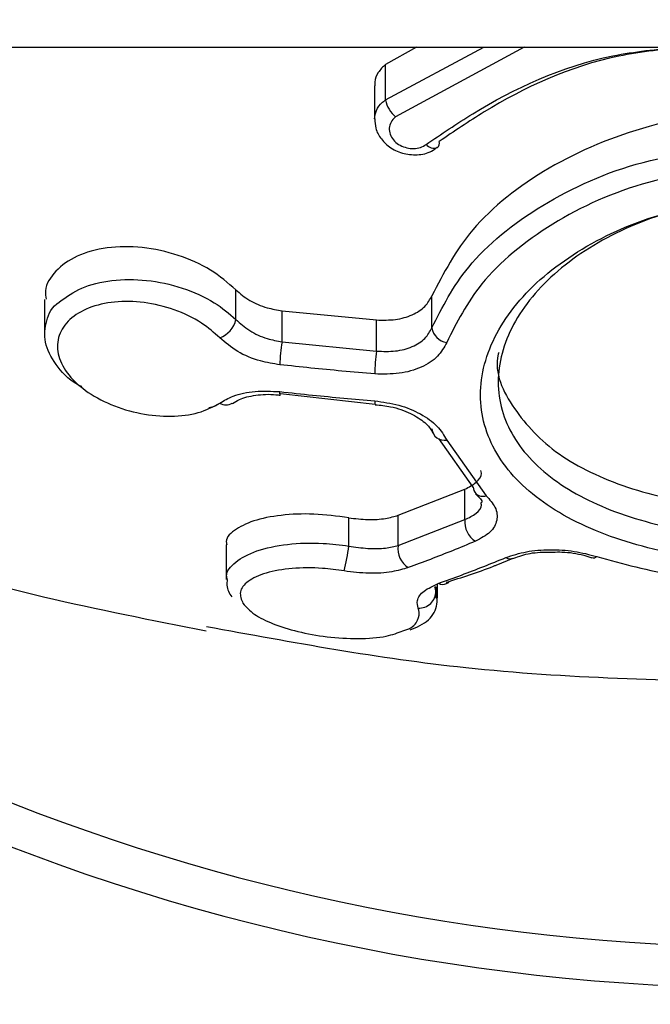
# Model space of a CAD drawing. Units: millimetres. Extents: x 886 to 26321, y 1169 to 13772.
# Drawn here: x 4098 to 4109, y 9777 to 9795 of the extents above; entities that cross this region are included whole.
import ezdxf

# ---------------------------------------------------------------- set-up
doc = ezdxf.new("R2010")
doc.units = ezdxf.units.MM
doc.linetypes.add('ACAD_ISO03W100', pattern=[30, 12, -18])
doc.layers.add('HERNI_PRVEK', color=4, linetype='Continuous')
doc.layers.add('KOTY1', color=7, linetype='Continuous')
doc.layers.add('KOTY', color=7, linetype='Continuous', lineweight=13)
doc.styles.add('arial', font='arial.ttf')
doc.dimstyles.new('KOTY_50', dxfattribs={"dimtxt": 125, "dimasz": 50, "dimexe": 50, "dimexo": 50, "dimgap": 30, "dimtad": 1, "dimdec": 0, "dimrnd": 10, "dimdsep": 46, "dimtxsty": 'arial', "dimblk": 'ARCHTICK', "dimcen": -1.5, "dimclrt": 2, "dimadec": 0, "dimazin": 0, "dimtfac": 0.63, "dimtdec": 0, "dimtix": 1, "dimtmove": 2, "dimatfit": 3, "dimldrblk": 'KOTA', "dimfxl": 400, "dimfxlon": 1, "dimtfill": 1, "dimtolj": 1, "dimtzin": 0, "dimarcsym": 0})

# ---------------------------------------------------------------- blocks, each defined once
blk = doc.blocks.new('_ArchTick')
at = {"color": 0, "linetype": 'ByBlock', "const_width": 0.15}
blk.add_lwpolyline([(-0.5, -0.5), (0.5, 0.5)], dxfattribs=at)
blk = doc.blocks.new('*D6')
at = {"layer": 'Defpoints', "color": 0, "transparency": 16777216}
for p in [(1062.311, 13290.592), (4592.941, 13290.592), (4665.427, 8294.555)]:
    blk.add_point(p, dxfattribs=at)
at = {"layer": 'KOTY1', "color": 0, "lineweight": -2, "transparency": 16777216}
for p, q in [((1462.311, 13290.592), (1012.311, 13290.592)), ((1062.311, 8294.555), (1062.311, 13290.592)), ((1462.311, 8294.555), (1012.311, 8294.555))]:
    blk.add_line(p, q, dxfattribs=at)
at = {"layer": 'KOTY1', "color": 0, "lineweight": -2, "transparency": 16777216, "xscale": 50, "yscale": 50, "zscale": 50}
for p, rotation in [((1062.311, 13290.592), 90), ((1062.311, 8294.555), 270)]:
    blk.add_blockref('_ArchTick', p, dxfattribs=dict(at, rotation=rotation))
at = {"layer": 'KOTY1', "color": 2, "transparency": 16777216, "insert": (968.489, 10792.573), "char_height": 125, "attachment_point": 5, "rotation": 90, "style": 'arial', "bg_fill": 3, "box_fill_scale": 1.1, "bg_fill_color": 256, "bg_fill_true_color": 13158600, "bg_fill_transparency": 0}
blk.add_mtext('\\A1;5000', dxfattribs=at)
blk = doc.blocks.new('KOTA')
for p, q in [((-75, -75), (75, 75)), ((0, 75), (0, -75)), ((-75, 0), (75, 0))]:
    blk.add_line(p, q)
blk = doc.blocks.new('*D7')
at = {"layer": 'Defpoints', "color": 0, "transparency": 16777216}
for p in [(1962.872, 10090.794), (9048.3, 10065.755), (9048.3, 7309.291)]:
    blk.add_point(p, dxfattribs=at)
at = {"layer": 'KOTY1', "color": 0, "lineweight": -2, "transparency": 16777216}
for p, q in [((1962.872, 7709.291), (1962.872, 7259.291)), ((9048.3, 7709.291), (9048.3, 7259.291)), ((1962.872, 7309.291), (9048.3, 7309.291))]:
    blk.add_line(p, q, dxfattribs=at)
at = {"layer": 'KOTY1', "color": 0, "lineweight": -2, "transparency": 16777216, "xscale": 50, "yscale": 50, "zscale": 50, "rotation": 180}
blk.add_blockref('_ArchTick', (1962.872, 7309.291), dxfattribs=at)
at = {"layer": 'KOTY1', "color": 0, "lineweight": -2, "transparency": 16777216, "xscale": 50, "yscale": 50, "zscale": 50}
blk.add_blockref('_ArchTick', (9048.3, 7309.291), dxfattribs=at)
at = {"layer": 'KOTY1', "color": 2, "transparency": 16777216, "insert": (5505.586, 7403.113), "char_height": 125, "attachment_point": 5, "style": 'arial', "bg_fill": 3, "box_fill_scale": 1.1, "bg_fill_color": 256, "bg_fill_true_color": 13158600, "bg_fill_transparency": 0}
blk.add_mtext('\\A1;7090', dxfattribs=at)
blk = doc.blocks.new('*D8')
at = {"layer": 'Defpoints', "color": 0, "transparency": 16777216}
for p in [(7047.127, 10113.169), (3462.872, 10090.794), (7047.127, 7670.556)]:
    blk.add_point(p, dxfattribs=at)
at = {"layer": 'KOTY1', "color": 0, "lineweight": -2, "transparency": 16777216}
for p, q in [((3462.872, 8070.556), (3462.872, 7620.556)), ((7047.127, 8070.556), (7047.127, 7620.556)), ((3462.872, 7670.556), (7047.127, 7670.556))]:
    blk.add_line(p, q, dxfattribs=at)
at = {"layer": 'KOTY1', "color": 0, "lineweight": -2, "transparency": 16777216, "xscale": 50, "yscale": 50, "zscale": 50, "rotation": 180}
blk.add_blockref('_ArchTick', (3462.872, 7670.556), dxfattribs=at)
at = {"layer": 'KOTY1', "color": 0, "lineweight": -2, "transparency": 16777216, "xscale": 50, "yscale": 50, "zscale": 50}
blk.add_blockref('_ArchTick', (7047.127, 7670.556), dxfattribs=at)
at = {"layer": 'KOTY1', "color": 2, "transparency": 16777216, "insert": (5255, 7764.42), "char_height": 125, "attachment_point": 5, "style": 'arial', "bg_fill": 3, "box_fill_scale": 1.1, "bg_fill_color": 256, "bg_fill_true_color": 13158600, "bg_fill_transparency": 0}
blk.add_mtext('\\A1;3580', dxfattribs=at)
blk = doc.blocks.new('*D11')
at = {"layer": 'Defpoints', "color": 0, "transparency": 16777216}
for p in [(1427.751, 11761.955), (4615.427, 11761.955), (4615.427, 9628.755)]:
    blk.add_point(p, dxfattribs=at)
at = {"layer": 'KOTY1', "color": 0, "lineweight": -2, "transparency": 16777216}
for p, q in [((1827.751, 11761.955), (1377.751, 11761.955)), ((1427.751, 9628.755), (1427.751, 11761.955)), ((1827.751, 9628.755), (1377.751, 9628.755))]:
    blk.add_line(p, q, dxfattribs=at)
at = {"layer": 'KOTY1', "color": 0, "lineweight": -2, "transparency": 16777216, "xscale": 50, "yscale": 50, "zscale": 50}
for p, rotation in [((1427.751, 11761.955), 90), ((1427.751, 9628.755), 270)]:
    blk.add_blockref('_ArchTick', p, dxfattribs=dict(at, rotation=rotation))
at = {"layer": 'KOTY1', "color": 2, "transparency": 16777216, "insert": (1333.887, 10695.355), "char_height": 125, "attachment_point": 5, "rotation": 90, "style": 'arial', "bg_fill": 3, "box_fill_scale": 1.1, "bg_fill_color": 256, "bg_fill_true_color": 13158600, "bg_fill_transparency": 0}
blk.add_mtext('\\A1;2130', dxfattribs=at)
blk = doc.blocks.new('*D28')
at = {"layer": 'Defpoints', "color": 0, "transparency": 16777216}
for p in [(3462.872, 10115.755), (3462.872, 10115.755), (4615.427, 9690.755)]:
    blk.add_point(p, dxfattribs=at)
at = {"layer": 'KOTY', "color": 0, "lineweight": -2, "transparency": 16777216}
for p, q in [((3462.872, 10115.755), (3480.171, 10162.667)), ((4615.427, 9690.755), (3462.872, 10115.755)), ((4615.427, 9690.755), (4632.726, 9737.667))]:
    blk.add_line(p, q, dxfattribs=at)
at = {"layer": 'KOTY', "color": 0, "lineweight": -2, "transparency": 16777216, "xscale": 50, "yscale": 50, "zscale": 50}
for p, rotation in [((3462.872, 10115.755), 159.7587491867569), ((4615.427, 9690.755), 339.758749186757)]:
    blk.add_blockref('_ArchTick', p, dxfattribs=dict(at, rotation=rotation))
at = {"layer": 'KOTY', "color": 2, "transparency": 16777216, "insert": (4071.624, 9991.322), "char_height": 125, "attachment_point": 5, "rotation": 339.7587, "style": 'arial', "bg_fill": 3, "box_fill_scale": 1.1, "bg_fill_color": 256, "bg_fill_true_color": 13158600, "bg_fill_transparency": 0}
blk.add_mtext('\\A1;1230', dxfattribs=at)
blk = doc.blocks.new('*D34')
at = {"layer": 'Defpoints', "color": 0, "transparency": 16777216}
for p in [(4615.427, 10540.755), (1962.872, 8294.555), (1962.872, 8294.555)]:
    blk.add_point(p, dxfattribs=at)
at = {"layer": 'KOTY', "color": 0, "lineweight": -2, "transparency": 16777216}
for p, q in [((4615.427, 10540.755), (4583.115, 10578.912)), ((4615.427, 10540.755), (1962.872, 8294.555)), ((1962.872, 8294.555), (1930.561, 8332.712))]:
    blk.add_line(p, q, dxfattribs=at)
at = {"layer": 'KOTY', "color": 0, "lineweight": -2, "transparency": 16777216, "xscale": 50, "yscale": 50, "zscale": 50}
for p, rotation in [((4615.427, 10540.755), 40.25813444838038), ((1962.872, 8294.555), 220.2581344483804)]:
    blk.add_blockref('_ArchTick', p, dxfattribs=dict(at, rotation=rotation))
at = {"layer": 'KOTY', "color": 2, "transparency": 16777216, "insert": (3228.491, 9489.286), "char_height": 125, "attachment_point": 5, "rotation": 40.2581, "style": 'arial', "bg_fill": 3, "box_fill_scale": 1.1, "bg_fill_color": 256, "bg_fill_true_color": 13158600, "bg_fill_transparency": 0}
blk.add_mtext('\\A1;3480', dxfattribs=at)
blk = doc.blocks.new('*D43')
at = {"layer": 'Defpoints', "color": 0, "linetype": 'ACAD_ISO03W100', "ltscale": 3, "transparency": 16777216}
for p in [(1962.872, 13290.592), (1962.872, 13290.592), (9048.3, 8294.555)]:
    blk.add_point(p, dxfattribs=at)
at = {"layer": 'KOTY', "color": 0, "linetype": 'ACAD_ISO03W100', "lineweight": -2, "ltscale": 3, "transparency": 16777216}
for p, q in [((1962.872, 13290.592), (1991.685, 13331.455)), ((1962.872, 13290.592), (2147.3, 13160.549)), ((9048.3, 8294.555), (2501.207, 12911.004)), ((9048.3, 8294.555), (9077.113, 8335.418))]:
    blk.add_line(p, q, dxfattribs=at)
at = {"layer": 'KOTY', "color": 0, "linetype": 'ACAD_ISO03W100', "lineweight": -2, "ltscale": 3, "transparency": 16777216, "xscale": 50, "yscale": 50, "zscale": 50}
for p, rotation in [((1962.872, 13290.592), 144.8117871715341), ((9048.3, 8294.555), 324.8117871715341)]:
    blk.add_blockref('_ArchTick', p, dxfattribs=dict(at, rotation=rotation))
at = {"layer": 'KOTY', "color": 2, "linetype": 'ACAD_ISO03W100', "ltscale": 3, "transparency": 16777216, "insert": (2319.46, 13028.978), "char_height": 125, "attachment_point": 5, "rotation": 324.8118, "style": 'arial', "bg_fill": 3, "box_fill_scale": 1.1, "bg_fill_color": 256, "bg_fill_true_color": 13158600, "bg_fill_transparency": 0}
blk.add_mtext('\\A1;8670', dxfattribs=at)

msp = doc.modelspace()

# ---------------------------------------------------------------- dimensions: what is measured, and where the dimension line sits
at = {"layer": 'KOTY'}
dim = msp.add_aligned_dim(p1=(4615.427, 10540.755), p2=(1962.872, 8294.555), distance=0, dimstyle='KOTY_50', dxfattribs=at)
dim.commit()
dim.dimension.update_dxf_attribs({"geometry": '*D34', "text_midpoint": (3228.491, 9489.286)})

# ---------------------------------------------------------------- next in the draw order: dimensions: what is measured, and where the dimension line sits
at = {"layer": 'KOTY', "linetype": 'ACAD_ISO03W100', "ltscale": 3}
dim = msp.add_linear_dim(base=(1962.872, 13290.592), p1=(9048.3, 8294.555), p2=(1962.872, 13290.592), angle=144.8118, dimstyle='KOTY_50', dxfattribs=at)
dim.commit()
dim.dimension.update_dxf_attribs({"geometry": '*D43', "text_midpoint": (2319.46, 13028.978), "dimtype": 161})

# ---------------------------------------------------------------- next in the draw order: linework, layer by layer
at = {"layer": 'HERNI_PRVEK'}
for p, q in [((4069.279, 9794.555), (4594.278, 9794.555)), ((4105.011, 9794.555), (4104.452, 9794.241)), ((4104.452, 9793.597), (4106.235, 9794.555)), ((4106.965, 9794.555), (4104.634, 9793.288)), ((4104.452, 9793.597), (4104.452, 9794.241)), ((4104.25, 9793.852), (4104.25, 9793.25)), ((4101.738, 9789.615), (4101.738, 9790.152)), ((4098.271, 9789.98), (4098.271, 9789.357)), ((4105.293, 9789.465), (4105.293, 9790.045)), ((4102.577, 9789.774), (4104.288, 9789.606)), ((4102.577, 9789.208), (4102.577, 9789.774)), ((4104.288, 9789.042), (4104.288, 9789.606)), ((4102.577, 9789.208), (4104.288, 9789.042)), ((4102.549, 9788.271), (4104.263, 9788.078)), ((4102.546, 9788.244), (4102.545, 9788.244)), ((4106.043, 9786.576), (4105.416, 9787.457)), ((4105.56, 9787.429), (4106.277, 9786.418)), ((4104.682, 9786.064), (4105.892, 9786.535)), ((4105.892, 9785.986), (4105.892, 9786.535)), ((4103.785, 9785.506), (4103.785, 9786.019)), ((4104.682, 9785.514), (4104.682, 9786.064)), ((4104.682, 9785.514), (4105.892, 9785.986)), ((4101.563, 9785.526), (4101.563, 9784.898)), ((4106.456, 9785.161), (4106.768, 9785.289)), ((4106.769, 9785.287), (4106.775, 9785.289)), ((4105.358, 9784.775), (4105.367, 9784.687)), ((4105.367, 9784.687), (4105.367, 9784.759)), ((4105.392, 9784.559), (4105.392, 9784.815)), ((4105.367, 9784.687), (4105.363, 9784.559))]:
    msp.add_line(p, q, dxfattribs=at)
at = {"layer": 'HERNI_PRVEK', "flags": 128}
msp.add_lwpolyline([(4102.545, 9788.244), (4102.543, 9788.245), (4102.539, 9788.254), (4102.536, 9788.275), (4102.536, 9788.306)], dxfattribs=at)
at = {"layer": 'HERNI_PRVEK'}
for centre, radius, start, end in [((4104.975, 9793.696), 0.532, 190.716, 230.1495), ((4105.331, 9792.91), 0.188, 219.9885, 288.8219), ((4105.318, 9792.816), 0.112, 310.9553, 14.4372), ((4111.427, 9815.755), 38.264, 219.6666, 270), ((4111.427, 9815.755), 37.519, 222.925, 316.6701), ((4101.29, 9789.713), 0.459, 289.9765, 347.6792), ((4105.606, 9789.511), 0.316, 188.2304, 261.6419), ((4105.425, 9788.714), 2.891, 170.1683, 178.4285), ((4108.039, 9788.548), 3.784, 172.4944, 178.8025), ((4101.562, 9788.269), 0.204, 235.7361, 302.5936), ((4104.358, 9788.119), 0.103, 168.3954, 203.7368), ((4105.517, 9787.649), 0.225, 185.1077, 280.9396), ((4106.216, 9786.576), 0.173, 179.7656, 222.5422), ((4106.217, 9786.598), 0.19, 227.2765, 288.3632), ((4106.298, 9785.939), 0.409, 173.3699, 237.9116), ((4100.944, 9785.803), 2.856, 344.8031, 354.0329), ((4105.071, 9785.45), 0.394, 170.7343, 238.3875), ((4106.713, 9785.435), 0.159, 240.0003, 290.8469), ((4108.222, 9785.377), 0.0838, 250.0267, 313.1126), ((4105.493, 9784.971), 0.16, 241.6086, 293.9322), ((4105.491, 9784.962), 0.153, 295.9608, 319.569), ((4105.058, 9784.689), 0.309, 266.899, 359.6148)]:
    msp.add_arc(centre, radius, start, end, dxfattribs=at)
for points, knots in [([(4105.187, 9792.789), (4105.464, 9792.977), (4106.445, 9793.646), (4108.003, 9794.38), (4109.372, 9794.515), (4109.778, 9794.555)], [0, 0, 0, 0, 0.216236, 0.767531, 1, 1, 1, 1]), ([(4109.933, 9794.555), (4109.511, 9794.514), (4108.164, 9794.384), (4106.637, 9793.668), (4105.692, 9793.025), (4105.426, 9792.844)], [0, 0, 0, 0, 0.246761, 0.788012, 1, 1, 1, 1]), ([(4104.452, 9794.241), (4104.404, 9794.194), (4104.307, 9794.102), (4104.248, 9793.959), (4104.257, 9793.874), (4104.259, 9793.852)], [0, 0, 0, 0, 0.4252057, 0.8499082, 1, 1, 1, 1]), ([(4104.254, 9793.253), (4104.26, 9793.306), (4104.271, 9793.416), (4104.361, 9793.53), (4104.434, 9793.584), (4104.452, 9793.597)], [0, 0, 0, 0, 0.403352, 0.850654, 1, 1, 1, 1]), ([(4104.634, 9793.288), (4104.624, 9793.28), (4104.582, 9793.246), (4104.531, 9793.17), (4104.512, 9793.059), (4104.54, 9792.946), (4104.61, 9792.846), (4104.712, 9792.77), (4104.834, 9792.724), (4104.963, 9792.711), (4105.089, 9792.73), (4105.154, 9792.77), (4105.187, 9792.789)], [0, 0, 0, 0, 0.036795, 0.147872, 0.261328, 0.374407, 0.484722, 0.591307, 0.694487, 0.796053, 0.897948, 1, 1, 1, 1]), ([(4111.427, 9793.409), (4111.38, 9793.409), (4110.636, 9793.405), (4109.186, 9793.194), (4107.346, 9792.414), (4105.942, 9791.306), (4105.503, 9790.453), (4105.293, 9790.045)], [0, 0, 0, 0, 0.016751, 0.265823, 0.515356, 0.768, 1, 1, 1, 1]), ([(4104.258, 9793.254), (4104.26, 9793.197), (4104.264, 9793.066), (4104.369, 9792.878), (4104.545, 9792.714), (4104.788, 9792.608), (4105.06, 9792.593), (4105.274, 9792.643), (4105.363, 9792.721), (4105.385, 9792.74)], [0, 0, 0, 0, 0.1160989, 0.2649728, 0.4221935, 0.5902489, 0.7643008, 0.940754, 1, 1, 1, 1]), ([(4079.999, 9792.796), (4080.038, 9792.765), (4080.897, 9792.069), (4082.72, 9790.975), (4085.507, 9789.364), (4088.666, 9787.833), (4092.048, 9786.443), (4095.304, 9785.362), (4098.331, 9784.533), (4100.218, 9784.162), (4101.201, 9783.97)], [0, 0, 0, 0, 0.006439, 0.142748, 0.273744, 0.423123, 0.596111, 0.747728, 0.868699, 1, 1, 1, 1]), ([(4105.293, 9789.465), (4105.483, 9789.84), (4105.896, 9790.655), (4107.235, 9791.735), (4109.136, 9792.598), (4110.639, 9792.719), (4111.427, 9792.782)], [0, 0, 0, 0, 0.214446, 0.466408, 0.720187, 1, 1, 1, 1]), ([(4111.427, 9792.409), (4110.673, 9792.348), (4109.235, 9792.23), (4107.416, 9791.392), (4106.137, 9790.346), (4105.742, 9789.56), (4105.56, 9789.198)], [0, 0, 0, 0, 0.279002, 0.532532, 0.784871, 1, 1, 1, 1]), ([(4111.427, 9785.213), (4111.218, 9785.217), (4110.42, 9785.233), (4109.062, 9785.453), (4107.609, 9786.023), (4106.586, 9786.858), (4106.103, 9787.888), (4106.216, 9789.019), (4106.917, 9790.121), (4108.122, 9791.034), (4109.684, 9791.668), (4110.849, 9791.75), (4111.427, 9791.791)], [0, 0, 0, 0, 0.037912, 0.145091, 0.252346, 0.359211, 0.466114, 0.573719, 0.681745, 0.789091, 0.89533, 1, 1, 1, 1]), ([(4111.427, 9791.803), (4110.884, 9791.765), (4109.791, 9791.687), (4108.325, 9791.092), (4107.193, 9790.235), (4106.535, 9789.203), (4106.429, 9788.146), (4106.883, 9787.186), (4107.844, 9786.412), (4109.208, 9785.884), (4110.482, 9785.681), (4111.231, 9785.667), (4111.427, 9785.663)], [0, 0, 0, 0, 0.10502, 0.211469, 0.318784, 0.426547, 0.533771, 0.640344, 0.74709, 0.854463, 0.961949, 1, 1, 1, 1]), ([(4101.738, 9790.152), (4101.594, 9790.278), (4101.304, 9790.531), (4100.696, 9790.799), (4100.039, 9790.943), (4099.392, 9790.937), (4098.836, 9790.785), (4098.453, 9790.506), (4098.267, 9790.22), (4098.29, 9790.033), (4098.296, 9789.981)], [0, 0, 0, 0, 0.135497, 0.270922, 0.408086, 0.545763, 0.682115, 0.81632, 0.948611, 1, 1, 1, 1]), ([(4098.542, 9789.935), (4098.666, 9790.026), (4098.917, 9790.21), (4099.483, 9790.344), (4100.121, 9790.347), (4100.774, 9790.205), (4101.347, 9789.951), (4101.615, 9789.721), (4101.738, 9789.615)], [0, 0, 0, 0, 0.16484, 0.333083, 0.503576, 0.676425, 0.850663, 1, 1, 1, 1]), ([(4101.738, 9790.152), (4101.816, 9790.084), (4101.973, 9789.95), (4102.278, 9789.823), (4102.486, 9789.789), (4102.577, 9789.774)], [0, 0, 0, 0, 0.359687, 0.719388, 1, 1, 1, 1]), ([(4098.943, 9788.395), (4098.918, 9788.408), (4098.71, 9788.514), (4098.456, 9788.797), (4098.246, 9789.201), (4098.287, 9789.592), (4098.403, 9789.85), (4098.54, 9789.934), (4098.542, 9789.935)], [0, 0, 0, 0, 0.034292, 0.279038, 0.520451, 0.759358, 0.997144, 1, 1, 1, 1]), ([(4101.447, 9789.282), (4101.342, 9789.375), (4101.115, 9789.577), (4100.629, 9789.807), (4100.075, 9789.94), (4099.531, 9789.951), (4099.058, 9789.842), (4098.703, 9789.628), (4098.506, 9789.334), (4098.488, 9788.994), (4098.654, 9788.642), (4098.99, 9788.317), (4099.462, 9788.057), (4100.011, 9787.892), (4100.566, 9787.842), (4101.08, 9787.903), (4101.324, 9788.034), (4101.447, 9788.1)], [0, 0, 0, 0, 0.058869, 0.127557, 0.195674, 0.262815, 0.32906, 0.394752, 0.460754, 0.526265, 0.592876, 0.660383, 0.728699, 0.797298, 0.865382, 0.932617, 1, 1, 1, 1]), ([(4104.288, 9789.606), (4104.405, 9789.604), (4104.637, 9789.599), (4104.945, 9789.69), (4105.183, 9789.84), (4105.257, 9789.978), (4105.293, 9790.045)], [0, 0, 0, 0, 0.253515, 0.507065, 0.759196, 1, 1, 1, 1]), ([(4101.738, 9789.615), (4101.816, 9789.544), (4101.973, 9789.404), (4102.278, 9789.266), (4102.486, 9789.226), (4102.577, 9789.208)], [0, 0, 0, 0, 0.359291, 0.718775, 1, 1, 1, 1]), ([(4104.288, 9789.042), (4104.405, 9789.037), (4104.637, 9789.027), (4104.945, 9789.113), (4105.183, 9789.259), (4105.257, 9789.398), (4105.293, 9789.465)], [0, 0, 0, 0, 0.254091, 0.507872, 0.759893, 1, 1, 1, 1]), ([(4102.536, 9788.794), (4102.417, 9788.813), (4102.147, 9788.857), (4101.751, 9789.021), (4101.548, 9789.195), (4101.447, 9789.282)], [0, 0, 0, 0, 0.280846, 0.640087, 1, 1, 1, 1]), ([(4105.56, 9789.198), (4105.513, 9789.111), (4105.418, 9788.932), (4105.109, 9788.737), (4104.71, 9788.618), (4104.408, 9788.624), (4104.257, 9788.627)], [0, 0, 0, 0, 0.240981, 0.493456, 0.746905, 1, 1, 1, 1]), ([(4106.504, 9789.019), (4106.501, 9789.007), (4106.409, 9788.65), (4106.742, 9787.978), (4107.517, 9787.137), (4108.795, 9786.531), (4110.169, 9786.225), (4111.075, 9786.195), (4111.427, 9786.183)], [0, 0, 0, 0, 0.0072116, 0.2207238, 0.4340229, 0.6484704, 0.8635577, 1, 1, 1, 1]), ([(4104.257, 9788.627), (4104.058, 9788.644), (4103.483, 9788.694), (4102.91, 9788.754), (4102.536, 9788.794)], [0, 0, 0, 0, 0.346049, 1, 1, 1, 1]), ([(4101.447, 9788.1), (4101.524, 9788.144), (4101.699, 9788.245), (4102.079, 9788.329), (4102.384, 9788.314), (4102.536, 9788.306)], [0, 0, 0, 0, 0.2804931, 0.6404671, 1, 1, 1, 1]), ([(4102.536, 9788.306), (4102.734, 9788.285), (4103.306, 9788.223), (4103.881, 9788.172), (4104.257, 9788.139)], [0, 0, 0, 0, 0.346023, 1, 1, 1, 1]), ([(4101.452, 9788.097), (4101.4, 9788.063), (4101.342, 9788.025), (4101.258, 9788.013), (4101.248, 9788.011)], [0, 0, 0, 0, 0.882237, 1, 1, 1, 1]), ([(4101.676, 9788.091), (4101.715, 9788.117), (4101.81, 9788.182), (4102.094, 9788.25), (4102.363, 9788.266), (4102.518, 9788.245), (4102.544, 9788.241)], [0, 0, 0, 0, 0.230606, 0.572599, 0.926611, 1, 1, 1, 1]), ([(4104.257, 9788.139), (4104.404, 9788.119), (4104.702, 9788.077), (4105.097, 9787.91), (4105.412, 9787.688), (4105.51, 9787.515), (4105.56, 9787.429)], [0, 0, 0, 0, 0.247816, 0.498612, 0.749053, 1, 1, 1, 1]), ([(4104.263, 9788.069), (4104.358, 9788.061), (4104.585, 9788.039), (4104.914, 9787.918), (4105.177, 9787.75), (4105.29, 9787.61), (4105.302, 9787.565), (4105.305, 9787.554)], [0, 0, 0, 0, 0.182987, 0.440162, 0.689697, 0.925362, 1, 1, 1, 1]), ([(4105.892, 9786.535), (4105.965, 9786.575), (4106.112, 9786.654), (4106.202, 9786.782), (4106.186, 9786.86), (4106.182, 9786.878)], [0, 0, 0, 0, 0.4363314, 0.8728064, 1, 1, 1, 1]), ([(4106.277, 9786.418), (4106.338, 9786.349), (4106.468, 9786.203), (4106.49, 9785.969), (4106.373, 9785.749), (4106.178, 9785.645), (4106.081, 9785.593)], [0, 0, 0, 0, 0.228783, 0.484994, 0.742684, 1, 1, 1, 1]), ([(4106.084, 9786.454), (4106.118, 9786.421), (4106.197, 9786.342), (4106.201, 9786.313), (4106.193, 9786.298), (4106.192, 9786.297)], [0, 0, 0, 0, 0.396875, 0.942522, 1, 1, 1, 1]), ([(4105.892, 9785.986), (4105.965, 9786.021), (4106.111, 9786.092), (4106.201, 9786.207), (4106.186, 9786.28), (4106.183, 9786.294)], [0, 0, 0, 0, 0.4445173, 0.8884764, 1, 1, 1, 1]), ([(4103.785, 9786.019), (4103.572, 9786.047), (4103.145, 9786.102), (4102.539, 9786.075), (4102.026, 9785.971), (4101.689, 9785.793), (4101.534, 9785.633), (4101.573, 9785.538), (4101.577, 9785.527)], [0, 0, 0, 0, 0.187378, 0.374587, 0.566898, 0.76696, 0.973231, 1, 1, 1, 1]), ([(4103.785, 9786.019), (4103.901, 9786.005), (4104.133, 9785.976), (4104.449, 9785.997), (4104.609, 9786.043), (4104.682, 9786.064)], [0, 0, 0, 0, 0.351693, 0.703095, 1, 1, 1, 1]), ([(4106.081, 9785.593), (4105.942, 9785.535), (4105.535, 9785.366), (4105.131, 9785.214), (4104.864, 9785.115)], [0, 0, 0, 0, 0.3410903, 1, 1, 1, 1]), ([(4101.583, 9784.897), (4101.577, 9784.919), (4101.546, 9785.034), (4101.714, 9785.225), (4102.088, 9785.431), (4102.653, 9785.551), (4103.251, 9785.573), (4103.63, 9785.525), (4103.785, 9785.506)], [0, 0, 0, 0, 0.049056, 0.250761, 0.457054, 0.662424, 0.862263, 1, 1, 1, 1]), ([(4103.785, 9785.506), (4103.901, 9785.489), (4104.134, 9785.454), (4104.449, 9785.461), (4104.609, 9785.497), (4104.682, 9785.514)], [0, 0, 0, 0, 0.349929, 0.701571, 1, 1, 1, 1]), ([(4106.633, 9785.297), (4106.752, 9785.337), (4106.984, 9785.414), (4107.427, 9785.45), (4107.879, 9785.423), (4108.146, 9785.352), (4108.28, 9785.316)], [0, 0, 0, 0, 0.258959, 0.506443, 0.753138, 1, 1, 1, 1]), ([(4105.417, 9784.83), (4105.555, 9784.88), (4105.958, 9785.025), (4106.365, 9785.189), (4106.633, 9785.297)], [0, 0, 0, 0, 0.340528, 1, 1, 1, 1]), ([(4106.777, 9785.284), (4106.823, 9785.302), (4106.946, 9785.353), (4107.204, 9785.4), (4107.409, 9785.397), (4107.489, 9785.396)], [0, 0, 0, 0, 0.265669, 0.716047, 1, 1, 1, 1]), ([(4107.489, 9785.396), (4107.542, 9785.398), (4107.728, 9785.403), (4107.989, 9785.362), (4108.144, 9785.308), (4108.191, 9785.291)], [0, 0, 0, 0, 0.217512, 0.759497, 1, 1, 1, 1]), ([(4108.28, 9785.316), (4108.751, 9785.186), (4109.735, 9784.915), (4110.847, 9784.874), (4111.427, 9784.853)], [0, 0, 0, 0, 0.479014, 1, 1, 1, 1]), ([(4103.701, 9785.054), (4103.569, 9785.072), (4103.247, 9785.117), (4102.739, 9785.111), (4102.262, 9785.027), (4101.936, 9784.874), (4101.782, 9784.68), (4101.838, 9784.537), (4101.866, 9784.468)], [0, 0, 0, 0, 0.119117, 0.292614, 0.471978, 0.653046, 0.830389, 1, 1, 1, 1]), ([(4104.864, 9785.115), (4104.769, 9785.087), (4104.562, 9785.026), (4104.152, 9784.999), (4103.851, 9785.035), (4103.701, 9785.054)], [0, 0, 0, 0, 0.297304, 0.64864, 1, 1, 1, 1]), ([(4105.549, 9784.849), (4105.834, 9784.936), (4106.134, 9785.029), (4106.439, 9785.154), (4106.456, 9785.161)], [0, 0, 0, 0, 0.947075, 1, 1, 1, 1]), ([(4101.583, 9784.897), (4101.578, 9784.862), (4101.56, 9784.749), (4101.62, 9784.651), (4101.662, 9784.583)], [0, 0, 0, 0, 0.307295, 1, 1, 1, 1]), ([(4104.897, 9783.988), (4105.018, 9784.036), (4105.245, 9784.125), (4105.423, 9784.449), (4105.371, 9784.663), (4105.345, 9784.768)], [0, 0, 0, 0, 0.368845, 0.688176, 1, 1, 1, 1]), ([(4105.042, 9784.381), (4105.032, 9784.426), (4105.01, 9784.533), (4105.122, 9784.697), (4105.319, 9784.786), (4105.417, 9784.83)], [0, 0, 0, 0, 0.268856, 0.6346, 1, 1, 1, 1]), ([(4101.866, 9784.468), (4101.926, 9784.4), (4102.041, 9784.269), (4102.401, 9784.091), (4102.857, 9783.947), (4103.404, 9783.848), (4103.971, 9783.817), (4104.464, 9783.854), (4104.674, 9783.933), (4104.768, 9783.969)], [0, 0, 0, 0, 0.144529, 0.277744, 0.414547, 0.557516, 0.709785, 0.868981, 1, 1, 1, 1]), ([(4104.768, 9783.969), (4104.792, 9783.976), (4104.941, 9784.02), (4105.047, 9784.152), (4105.073, 9784.293), (4105.046, 9784.369), (4105.042, 9784.381)], [0, 0, 0, 0, 0.08448, 0.541482, 0.929612, 1, 1, 1, 1]), ([(4101.206, 9784.049), (4102.766, 9783.761), (4106.131, 9783.138), (4109.579, 9783.073), (4111.427, 9783.038)], [0, 0, 0, 0, 0.46383, 1, 1, 1, 1])]:
    msp.add_open_spline(points, degree=3, knots=knots, dxfattribs=at)

# ---------------------------------------------------------------- next in the draw order: dimensions: what is measured, and where the dimension line sits
at = {"layer": 'KOTY1'}
dim = msp.add_linear_dim(base=(1062.311, 13290.592), p1=(4665.427, 8294.555), p2=(4592.941, 13290.592), angle=90, dimstyle='KOTY_50', dxfattribs=at)
dim.commit()
dim.dimension.update_dxf_attribs({"geometry": '*D6', "text_midpoint": (968.489, 10792.573)})

# ---------------------------------------------------------------- next in the draw order: dimensions: what is measured, and where the dimension line sits
dim = msp.add_linear_dim(base=(9048.3, 7309.291), p1=(1962.872, 10090.794), p2=(9048.3, 10065.755), dimstyle='KOTY_50', dxfattribs=at)
dim.commit()
dim.dimension.update_dxf_attribs({"geometry": '*D7', "text_midpoint": (5505.586, 7403.113)})

# ---------------------------------------------------------------- next in the draw order: dimensions: what is measured, and where the dimension line sits
dim = msp.add_linear_dim(base=(7047.127, 7670.556), p1=(3462.872, 10090.794), p2=(7047.127, 10113.169), dimstyle='KOTY_50', dxfattribs=at)
dim.commit()
dim.dimension.update_dxf_attribs({"geometry": '*D8', "text_midpoint": (5255, 7764.42)})

# ---------------------------------------------------------------- next in the draw order: dimensions: what is measured, and where the dimension line sits
dim = msp.add_linear_dim(base=(1427.751, 11761.955), p1=(4615.427, 9628.755), p2=(4615.427, 11761.955), angle=90, dimstyle='KOTY_50', dxfattribs=at)
dim.commit()
dim.dimension.update_dxf_attribs({"geometry": '*D11', "text_midpoint": (1333.887, 10695.355)})

# ---------------------------------------------------------------- next in the draw order: dimensions: what is measured, and where the dimension line sits
at = {"layer": 'KOTY'}
dim = msp.add_aligned_dim(p1=(4615.427, 9690.755), p2=(3462.872, 10115.755), distance=0, dimstyle='KOTY_50', dxfattribs=at)
dim.commit()
dim.dimension.update_dxf_attribs({"geometry": '*D28', "text_midpoint": (4071.624, 9991.322)})

doc.saveas('drawing.dxf')
